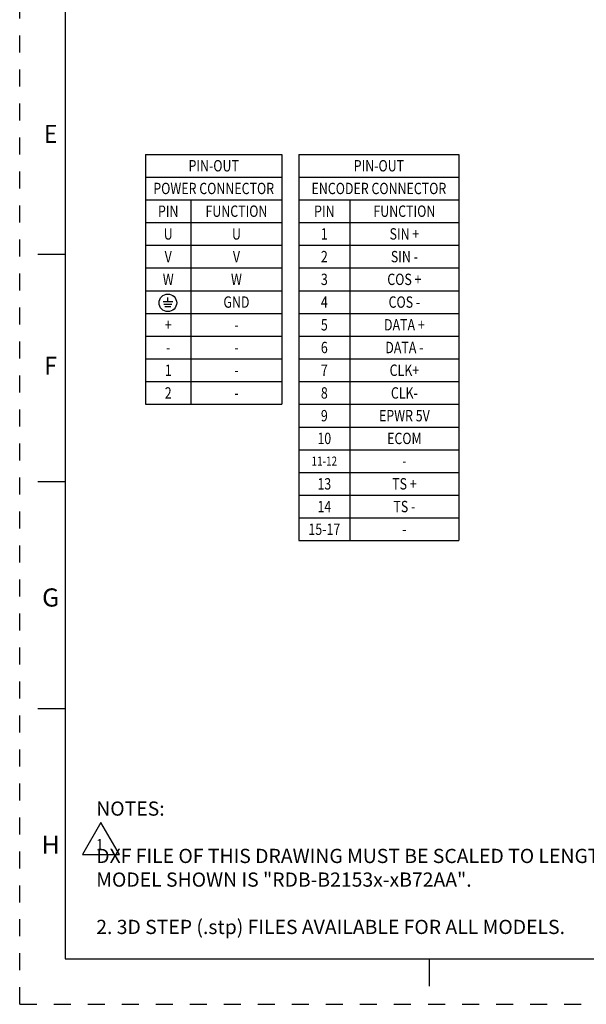
# Model space of a CAD drawing. Units: inches. Extents: x 0 to 34, y 0 to 22.
# Drawn here: x 0 to 6.2, y 0 to 10.8 of the extents above; entities that cross this region are included whole.
import ezdxf
from ezdxf.enums import TextEntityAlignment as Align

# ---------------------------------------------------------------- set-up
doc = ezdxf.new("R2010")
doc.units = ezdxf.units.IN
doc.header["$LTSCALE"] = 1.87
doc.header["$MEASUREMENT"] = 0
doc.linetypes.add('HIDDEN', pattern=[0.2, 0.1, -0.1])
doc.layers.get('0').update_dxf_attribs({"linetype": 'CONTINUOUS'})
doc.layers.add('DEFAULT_2', color=7, linetype='CONTINUOUS')
doc.styles.get("Standard").update_dxf_attribs({"font": 'txt', "width": 0.8})
doc.styles.add('TEXTSTYLE_1', font='txt', dxfattribs={"width": 0.8})

# ---------------------------------------------------------------- blocks, each defined once
blk = doc.blocks.new('FLAG_NOTE_BL6', base_point=(0.893, 1.823))
at = {"color": 2, "linetype": 'CONTINUOUS'}
for p, q in [((0.893, 1.999), (0.69, 1.648)), ((1.096, 1.648), (0.893, 1.999)), ((0.69, 1.648), (1.096, 1.648))]:
    blk.add_line(p, q, dxfattribs=at)
at = {"color": 2, "linetype": 'CONTINUOUS', "width": 0.8}
blk.add_text('1', height=0.125, dxfattribs=at).set_placement((0.842, 1.693))

msp = doc.modelspace()

# ---------------------------------------------------------------- linework, layer by layer
at = {"color": 7, "linetype": 'CONTINUOUS'}
for p, q in [((0.5, 21.5), (0.5, 0.5)), ((0.5, 8.25), (0.2, 8.25)), ((0.5, 5.75), (0.2, 5.75)), ((0.5, 3.25), (0.2, 3.25)), ((0.5, 0.5), (33.5, 0.5)), ((4.5, 0.5), (4.5, 0.2))]:
    msp.add_line(p, q, dxfattribs=at)
at = {"color": 2, "linetype": 'CONTINUOUS'}
for p, q in [((1.3824, 9.3517), (2.8824, 9.3517)), ((1.3824, 9.3517), (1.3824, 6.6017)), ((2.8824, 9.3517), (2.8824, 6.6017)), ((3.0684, 9.3517), (4.8284, 9.3517)), ((3.0684, 9.3517), (3.0684, 5.1017)), ((4.8284, 9.3517), (4.8284, 5.1017)), ((1.3824, 9.1017), (2.8824, 9.1017)), ((3.0684, 9.1017), (4.8284, 9.1017)), ((1.3824, 8.8517), (2.8824, 8.8517)), ((1.8824, 8.8517), (1.8824, 6.6017)), ((3.0684, 8.8517), (4.8284, 8.8517)), ((3.6284, 8.8517), (3.6284, 5.1017)), ((1.3824, 8.6017), (2.8824, 8.6017)), ((3.0684, 8.6017), (4.8284, 8.6017)), ((1.3824, 8.3517), (2.8824, 8.3517)), ((3.0684, 8.3517), (4.8284, 8.3517)), ((1.3824, 8.1017), (2.8824, 8.1017)), ((3.0684, 8.1017), (4.8284, 8.1017)), ((1.3824, 7.8517), (2.8824, 7.8517)), ((3.0684, 7.8517), (4.8284, 7.8517)), ((1.5767, 7.7347), (1.6834, 7.7346)), ((1.5848, 7.7038), (1.6732, 7.7037)), ((1.6286, 7.7346), (1.6287, 7.7758)), ((1.3824, 7.6017), (2.8824, 7.6017)), ((1.6614, 7.6753), (1.5965, 7.6755)), ((3.0684, 7.6017), (4.8284, 7.6017)), ((1.3824, 7.3517), (2.8824, 7.3517)), ((3.0684, 7.3517), (4.8284, 7.3517)), ((1.3824, 7.1017), (2.8824, 7.1017)), ((3.0684, 7.1017), (4.8284, 7.1017)), ((1.3824, 6.8517), (2.8824, 6.8517)), ((3.0684, 6.8517), (4.8284, 6.8517)), ((1.3824, 6.6017), (2.8824, 6.6017)), ((3.0684, 6.6017), (4.8284, 6.6017)), ((3.0684, 6.3517), (4.8284, 6.3517)), ((3.0684, 6.1017), (4.8284, 6.1017)), ((3.0684, 5.8517), (4.8284, 5.8517)), ((3.0684, 5.6017), (4.8284, 5.6017)), ((3.0684, 5.3517), (4.8284, 5.3517)), ((3.0684, 5.1017), (4.8284, 5.1017))]:
    msp.add_line(p, q, dxfattribs=at)
msp.add_circle((1.6288, 7.7183), 0.0966, dxfattribs=at)
at = {"layer": 'DEFAULT_2', "color": 8, "linetype": 'HIDDEN'}
for q in [(0, 22), (34, 0)]:
    msp.add_line((0, 0), q, dxfattribs=at)

# ---------------------------------------------------------------- block references
at = {"color": 2, "linetype": 'CONTINUOUS'}
msp.add_blockref('FLAG_NOTE_BL6', (0.8931, 1.8234), dxfattribs=at)

# ---------------------------------------------------------------- texts
at = {"color": 2, "linetype": 'CONTINUOUS', "style": 'TEXTSTYLE_1', "width": 0.916667}
for s, p in [('E', (0.34, 9.4763)), ('F', (0.34, 6.9262))]:
    msp.add_text(s, height=0.2, dxfattribs=at).set_placement(p, align=Align.CENTER)
at = {"color": 2, "linetype": 'CONTINUOUS', "width": 0.8}
for s, height, p in [('PIN-OUT', 0.125, (2.1324, 9.1642)), ('PIN-OUT', 0.125, (3.9484, 9.1642)), ('POWER CONNECTOR', 0.125, (2.1324, 8.9142)), ('ENCODER CONNECTOR', 0.125, (3.9484, 8.9142)), ('PIN', 0.125, (1.6324, 8.6642)), ('FUNCTION', 0.125, (2.3824, 8.6642)), ('PIN', 0.125, (3.3484, 8.6642)), ('FUNCTION', 0.125, (4.2284, 8.6642)), ('U', 0.125, (1.6324, 8.4142)), ('U', 0.125, (2.3824, 8.4142)), ('1', 0.125, (3.3484, 8.4142)), ('SIN +', 0.125, (4.2284, 8.4142)), ('V', 0.125, (1.6324, 8.1642)), ('V', 0.125, (2.3824, 8.1642)), ('2', 0.125, (3.3484, 8.1642)), ('SIN -', 0.125, (4.2284, 8.1642)), ('W', 0.125, (1.6324, 7.9142)), ('W', 0.125, (2.3824, 7.9142)), ('3', 0.125, (3.3484, 7.9142)), ('COS +', 0.125, (4.2284, 7.9142)), ('GND', 0.125, (2.3824, 7.6642)), ('4', 0.125, (3.3484, 7.6642)), ('COS -', 0.125, (4.2284, 7.6642)), ('+', 0.125, (1.6324, 7.4142)), ('5', 0.125, (3.3484, 7.4142)), ('DATA +', 0.125, (4.2284, 7.4142)), ('-', 0.125, (2.3824, 7.4142)), ('6', 0.125, (3.3484, 7.1642)), ('DATA -', 0.125, (4.2284, 7.1642)), ('-', 0.125, (1.6324, 7.1642)), ('-', 0.125, (2.3824, 7.1642)), ('1', 0.125, (1.6324, 6.9142)), ('-', 0.125, (2.3824, 6.9142)), ('7', 0.125, (3.3484, 6.9142)), ('CLK+', 0.125, (4.2284, 6.9142)), ('2', 0.125, (1.6324, 6.6642)), ('-', 0.125, (2.3824, 6.6642)), ('8', 0.125, (3.3484, 6.6642)), ('CLK-', 0.125, (4.2284, 6.6642)), ('9', 0.125, (3.3484, 6.4142)), ('EPWR 5V', 0.125, (4.2284, 6.4142)), ('10', 0.125, (3.3484, 6.1642)), ('ECOM', 0.125, (4.2284, 6.1642)), ('11-12', 0.1, (3.3484, 5.9267)), ('-', 0.1, (4.2284, 5.9267)), ('13', 0.125, (3.3484, 5.6642)), ('TS +', 0.125, (4.2284, 5.6642)), ('14', 0.125, (3.3484, 5.4142)), ('TS -', 0.125, (4.2284, 5.4142)), ('15-17', 0.125, (3.3484, 5.1642)), ('-', 0.125, (4.2284, 5.1642))]:
    msp.add_text(s, height=height, dxfattribs=at).set_placement(p, align=Align.CENTER)
at = {"color": 2, "linetype": 'CONTINUOUS', "style": 'TEXTSTYLE_1'}
for s, p in [('G', (0.34, 4.3762)), ('H', (0.34, 1.6562))]:
    msp.add_text(s, height=0.2, dxfattribs=at).set_placement(p, align=Align.CENTER)
at = {"color": 2, "linetype": 'CONTINUOUS', "insert": (0.8412, 2.2316), "char_height": 0.15625, "width": 8.75, "attachment_point": 1}
msp.add_mtext('NOTES:\\P \\P   DXF FILE OF THIS DRAWING MUST BE SCALED TO LENGTH, SEE CHART ABOVE.\\P   MODEL SHOWN IS "RDB-B2153x-xB72AA".\\P \\P2. 3D STEP (.stp) FILES AVAILABLE FOR ALL MODELS.', dxfattribs=at)

doc.saveas('drawing.dxf')
